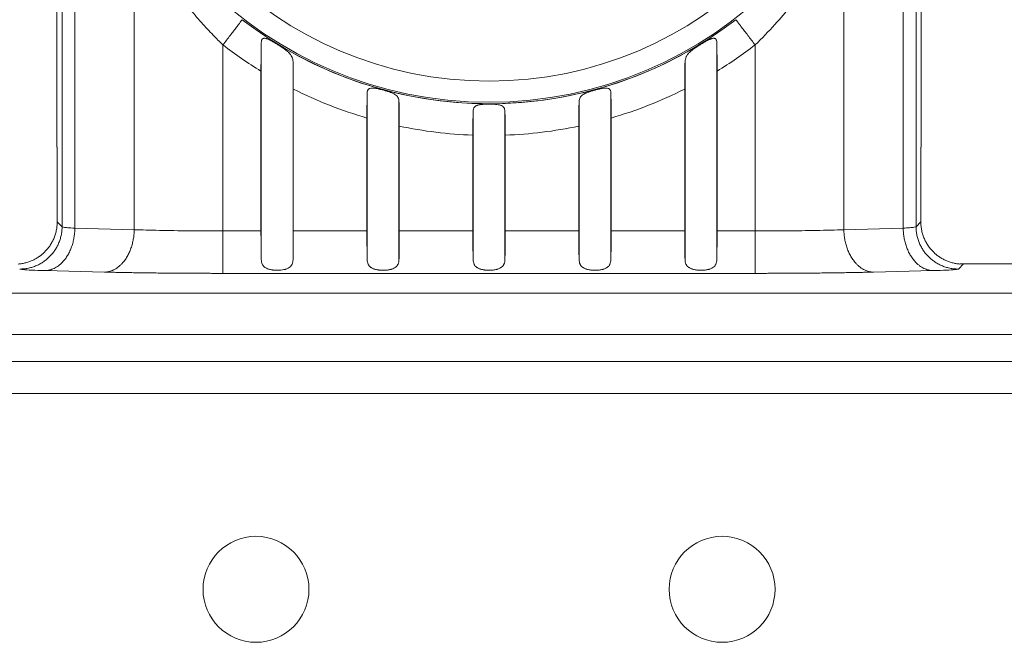
# Model space of a CAD drawing. Units: millimetres. Extents: x -5991 to 0, y 0 to 4236.
# Drawn here: x -4299 to -4253, y 3137 to 3167 of the extents above; entities that cross this region are included whole.
import ezdxf

# ---------------------------------------------------------------- set-up
doc = ezdxf.new("R2010")
doc.units = ezdxf.units.MM
doc.layers.add('Make2D$Visible$Curves', color=7, linetype='Continuous', lineweight=0, true_color=0x000000)

msp = doc.modelspace()

# ---------------------------------------------------------------- linework, layer by layer
at = {"layer": 'Make2D$Visible$Curves', "linetype": 'Continuous'}
for p, q in [((-4297.294, 3160.752), (-4297.294, 3201.928)), ((-4297.053, 3156.995), (-4297.053, 3202.168)), ((-4256.749, 3202.168), (-4256.749, 3156.995)), ((-4256.508, 3201.928), (-4256.508, 3160.753)), ((-4296.45, 3179.623), (-4296.45, 3156.923)), ((-4257.353, 3156.923), (-4257.353, 3179.622)), ((-4293.648, 3156.851), (-4293.648, 3171.414)), ((-4260.154, 3171.414), (-4260.154, 3156.851)), ((-4287.651, 3155.447), (-4287.651, 3165.67)), ((-4266.151, 3165.67), (-4266.151, 3155.447)), ((-4289.462, 3165.57), (-4289.462, 3156.792)), ((-4264.341, 3156.792), (-4264.341, 3165.57)), ((-4286.151, 3164.771), (-4286.151, 3155.447)), ((-4267.651, 3155.447), (-4267.651, 3164.771)), ((-4287.664, 3156.792), (-4287.664, 3164.333)), ((-4266.138, 3156.792), (-4266.138, 3164.333)), ((-4286.138, 3156.792), (-4286.138, 3163.484)), ((-4282.651, 3155.447), (-4282.651, 3163.3)), ((-4271.151, 3163.3), (-4271.151, 3155.447)), ((-4267.664, 3156.792), (-4267.664, 3163.484)), ((-4281.151, 3162.901), (-4281.151, 3155.447)), ((-4272.651, 3155.447), (-4272.651, 3162.901)), ((-4277.651, 3155.447), (-4277.651, 3162.445)), ((-4276.151, 3162.445), (-4276.151, 3155.447)), ((-4282.664, 3156.792), (-4282.664, 3162.119)), ((-4271.138, 3156.792), (-4271.138, 3162.119)), ((-4281.138, 3156.792), (-4281.138, 3161.736)), ((-4272.664, 3156.792), (-4272.664, 3161.736)), ((-4277.664, 3156.792), (-4277.664, 3161.31)), ((-4276.138, 3156.792), (-4276.138, 3161.31)), ((-4297.281, 3157.223), (-4297.281, 3160.748)), ((-4256.521, 3160.749), (-4256.521, 3157.223)), ((-4297.053, 3156.995), (-4297.281, 3157.223)), ((-4293.648, 3156.851), (-4296.45, 3156.923)), ((-4289.462, 3156.792), (-4287.664, 3156.792)), ((-4289.462, 3156.792), (-4289.462, 3154.793)), ((-4286.138, 3156.792), (-4282.664, 3156.792)), ((-4281.138, 3156.792), (-4277.664, 3156.792)), ((-4276.138, 3156.792), (-4272.664, 3156.792)), ((-4271.138, 3156.792), (-4267.664, 3156.792)), ((-4266.138, 3156.792), (-4264.341, 3156.792)), ((-4264.341, 3154.793), (-4264.341, 3156.792)), ((-4257.353, 3156.923), (-4260.154, 3156.851)), ((-4256.521, 3157.223), (-4256.749, 3156.995)), ((-4297.845, 3154.924), (-4295.044, 3154.852)), ((-4258.758, 3154.852), (-4255.957, 3154.924)), ((-4254.75, 3154.996), (-4254.509, 3155.236)), ((-4241.777, 3155.236), (-4254.509, 3155.236)), ((-4264.341, 3154.793), (-4289.462, 3154.793)), ((-4319.901, 3153.862), (-4233.901, 3153.862)), ((-4233.901, 3151.914), (-4319.901, 3151.914)), ((-4319.901, 3150.63), (-4233.901, 3150.63)), ((-4233.901, 3149.13), (-4319.901, 3149.13))]:
    msp.add_line(p, q, dxfattribs=at)
for centre, radius, start, end in [((-4276.901, 3181.888), 19.026, 180, 270), ((-4276.901, 3181.888), 18.026, 180, 270), ((-4276.901, 3181.888), 19.026, 270, 0), ((-4276.901, 3181.888), 18.026, 270, 0), ((-4276.901, 3181.888), 19.093, 232.4127, 307.5873), ((-4276.901, 3181.888), 19.092, 238.506, 285.0712), ((-4276.901, 3181.888), 20.592, 232.4127, 238.487), ((-4276.901, 3181.888), 19.092, 285.0712, 301.3657), ((-4276.901, 3181.888), 20.592, 301.513, 307.5873), ((-4276.901, 3181.888), 20.592, 243.3492, 253.7469), ((-4276.901, 3181.888), 20.592, 286.2531, 296.6508), ((-4276.901, 3181.888), 20.592, 258.1271, 267.8756), ((-4276.901, 3181.888), 20.592, 272.1244, 281.8729), ((-4287.901, 3139.888), 2.5, 0, 180), ((-4265.901, 3139.888), 2.5, 0, 180), ((-4287.901, 3139.888), 2.5, 180, 0), ((-4265.901, 3139.888), 2.5, 180, 0)]:
    msp.add_arc(centre, radius, start, end, dxfattribs=at)
for points, knots in [([(-4293.648, 3171.414), (-4293.525, 3171.159), (-4293.254, 3170.625), (-4292.794, 3169.806), (-4292.268, 3168.958), (-4291.692, 3168.125), (-4291.093, 3167.343), (-4290.503, 3166.646), (-4289.961, 3166.063), (-4289.617, 3165.72), (-4289.462, 3165.57)], [0, 0, 0, 0, 0.12245, 0.257093, 0.398071, 0.539579, 0.675987, 0.801835, 0.9117, 1, 1, 1, 1]), ([(-4264.341, 3165.57), (-4264.02, 3165.878), (-4263.436, 3166.483), (-4262.67, 3167.388), (-4262.044, 3168.218), (-4261.529, 3168.972), (-4261.1, 3169.656), (-4260.739, 3170.282), (-4260.428, 3170.861), (-4260.241, 3171.233), (-4260.154, 3171.414)], [0, 0, 0, 0, 0.18182, 0.341795, 0.483047, 0.608238, 0.719929, 0.820701, 0.913177, 1, 1, 1, 1]), ([(-4288.547, 3166.758), (-4288.549, 3166.756), (-4288.556, 3166.747), (-4288.581, 3166.714), (-4288.6, 3166.69), (-4288.647, 3166.629), (-4288.676, 3166.591), (-4288.743, 3166.504), (-4288.781, 3166.454), (-4288.865, 3166.345), (-4288.912, 3166.285), (-4289.01, 3166.157), (-4289.063, 3166.089), (-4289.172, 3165.947), (-4289.228, 3165.873), (-4289.344, 3165.723), (-4289.403, 3165.647), (-4289.462, 3165.57)], [0, 0, 0, 0, 0.125, 0.125, 0.25, 0.25, 0.375, 0.375, 0.5, 0.5, 0.625, 0.625, 0.75, 0.75, 0.875, 0.875, 1, 1, 1, 1]), ([(-4264.341, 3165.57), (-4264.399, 3165.647), (-4264.458, 3165.723), (-4264.574, 3165.873), (-4264.631, 3165.947), (-4264.74, 3166.089), (-4264.792, 3166.157), (-4264.891, 3166.285), (-4264.937, 3166.345), (-4265.021, 3166.454), (-4265.059, 3166.504), (-4265.126, 3166.591), (-4265.155, 3166.629), (-4265.202, 3166.69), (-4265.221, 3166.714), (-4265.246, 3166.747), (-4265.254, 3166.756), (-4265.255, 3166.758)], [0, 0, 0, 0, 0.125, 0.125, 0.25, 0.25, 0.375, 0.375, 0.5, 0.5, 0.625, 0.625, 0.75, 0.75, 0.875, 0.875, 1, 1, 1, 1]), ([(-4287.664, 3164.333), (-4287.664, 3164.457), (-4287.664, 3164.579), (-4287.663, 3164.758), (-4287.663, 3164.818), (-4287.662, 3164.936), (-4287.662, 3164.994), (-4287.661, 3165.081), (-4287.66, 3165.11), (-4287.66, 3165.166), (-4287.66, 3165.194), (-4287.658, 3165.277), (-4287.658, 3165.33), (-4287.656, 3165.433), (-4287.655, 3165.483), (-4287.653, 3165.579), (-4287.652, 3165.626), (-4287.651, 3165.67)], [0, 0, 0, 0, 0.25, 0.25, 0.375, 0.375, 0.5, 0.5, 0.5625, 0.5625, 0.625, 0.625, 0.75, 0.75, 0.875, 0.875, 1, 1, 1, 1]), ([(-4287.651, 3165.67), (-4287.65, 3165.709), (-4287.646, 3165.744), (-4287.636, 3165.782), (-4287.633, 3165.79), (-4287.628, 3165.804), (-4287.625, 3165.811), (-4287.615, 3165.83), (-4287.608, 3165.841), (-4287.594, 3165.854), (-4287.589, 3165.859), (-4287.578, 3165.866), (-4287.561, 3165.876), (-4287.541, 3165.881), (-4287.519, 3165.883), (-4287.511, 3165.883), (-4287.495, 3165.883), (-4287.486, 3165.882), (-4287.461, 3165.879), (-4287.443, 3165.875), (-4287.414, 3165.867), (-4287.405, 3165.864), (-4287.385, 3165.858), (-4287.375, 3165.854), (-4287.345, 3165.842), (-4287.324, 3165.834), (-4287.282, 3165.815), (-4287.261, 3165.804), (-4287.228, 3165.787), (-4287.217, 3165.782), (-4287.195, 3165.77), (-4287.184, 3165.764), (-4287.129, 3165.734), (-4287.084, 3165.709), (-4287.016, 3165.669), (-4286.993, 3165.655), (-4286.947, 3165.628), (-4286.924, 3165.614), (-4286.901, 3165.599)], [0, 0, 0, 0, 0.125, 0.125, 0.15625, 0.15625, 0.1875, 0.1875, 0.25, 0.25, 0.28125, 0.28125, 0.3125, 0.375, 0.375, 0.40625, 0.40625, 0.4375, 0.4375, 0.5, 0.5, 0.53125, 0.53125, 0.5625, 0.5625, 0.625, 0.625, 0.6875, 0.6875, 0.71875, 0.71875, 0.75, 0.75, 0.875, 0.875, 0.9375, 0.9375, 1, 1, 1, 1]), ([(-4286.901, 3165.599), (-4286.85, 3165.568), (-4286.8, 3165.537), (-4286.702, 3165.474), (-4286.654, 3165.442), (-4286.596, 3165.402), (-4286.585, 3165.394), (-4286.562, 3165.378), (-4286.529, 3165.353), (-4286.497, 3165.329), (-4286.435, 3165.281), (-4286.397, 3165.249), (-4286.354, 3165.207), (-4286.346, 3165.198), (-4286.329, 3165.182), (-4286.306, 3165.156), (-4286.285, 3165.131), (-4286.245, 3165.079), (-4286.223, 3165.044), (-4286.201, 3164.997), (-4286.197, 3164.988), (-4286.19, 3164.969), (-4286.179, 3164.941), (-4286.16, 3164.874), (-4286.153, 3164.813), (-4286.151, 3164.771)], [0, 0, 0, 0, 0.125, 0.125, 0.25, 0.25, 0.28125, 0.28125, 0.3125, 0.375, 0.375, 0.5, 0.5, 0.53125, 0.53125, 0.5625, 0.625, 0.625, 0.75, 0.75, 0.78125, 0.78125, 0.8125, 0.875, 1, 1, 1, 1]), ([(-4267.651, 3164.771), (-4267.649, 3164.855), (-4267.632, 3164.932), (-4267.592, 3165.015), (-4267.588, 3165.025), (-4267.578, 3165.043), (-4267.562, 3165.07), (-4267.544, 3165.096), (-4267.505, 3165.148), (-4267.475, 3165.181), (-4267.432, 3165.222), (-4267.423, 3165.231), (-4267.405, 3165.247), (-4267.396, 3165.255), (-4267.367, 3165.28), (-4267.347, 3165.296), (-4267.286, 3165.345), (-4267.242, 3165.377), (-4267.173, 3165.425), (-4267.15, 3165.441), (-4267.113, 3165.465), (-4267.101, 3165.473), (-4267.077, 3165.489), (-4267.064, 3165.497), (-4267.003, 3165.536), (-4266.952, 3165.568), (-4266.901, 3165.599)], [0, 0, 0, 0, 0.25, 0.25, 0.28125, 0.28125, 0.3125, 0.375, 0.375, 0.5, 0.5, 0.53125, 0.53125, 0.5625, 0.5625, 0.625, 0.625, 0.75, 0.75, 0.8125, 0.8125, 0.84375, 0.84375, 0.875, 0.875, 1, 1, 1, 1]), ([(-4266.901, 3165.599), (-4266.855, 3165.628), (-4266.81, 3165.655), (-4266.742, 3165.695), (-4266.719, 3165.708), (-4266.674, 3165.734), (-4266.652, 3165.746), (-4266.585, 3165.783), (-4266.541, 3165.805), (-4266.489, 3165.829), (-4266.478, 3165.833), (-4266.457, 3165.842), (-4266.447, 3165.846), (-4266.417, 3165.858), (-4266.397, 3165.865), (-4266.36, 3165.875), (-4266.342, 3165.879), (-4266.316, 3165.882), (-4266.307, 3165.883), (-4266.291, 3165.883), (-4266.284, 3165.883), (-4266.262, 3165.881), (-4266.248, 3165.878), (-4266.23, 3165.869), (-4266.224, 3165.866), (-4266.214, 3165.859), (-4266.209, 3165.854), (-4266.195, 3165.841), (-4266.187, 3165.829), (-4266.177, 3165.81), (-4266.174, 3165.804), (-4266.169, 3165.789), (-4266.166, 3165.782), (-4266.156, 3165.744), (-4266.152, 3165.709), (-4266.151, 3165.67)], [0, 0, 0, 0, 0.125, 0.125, 0.1875, 0.1875, 0.25, 0.25, 0.375, 0.375, 0.40625, 0.40625, 0.4375, 0.4375, 0.5, 0.5, 0.5625, 0.5625, 0.59375, 0.59375, 0.625, 0.625, 0.6875, 0.6875, 0.71875, 0.71875, 0.75, 0.75, 0.8125, 0.8125, 0.84375, 0.84375, 0.875, 0.875, 1, 1, 1, 1]), ([(-4266.151, 3165.67), (-4266.15, 3165.626), (-4266.149, 3165.58), (-4266.147, 3165.484), (-4266.146, 3165.434), (-4266.145, 3165.331), (-4266.144, 3165.277), (-4266.143, 3165.195), (-4266.142, 3165.167), (-4266.142, 3165.11), (-4266.141, 3165.082), (-4266.14, 3164.939), (-4266.139, 3164.821), (-4266.138, 3164.64), (-4266.138, 3164.579), (-4266.138, 3164.456), (-4266.138, 3164.394), (-4266.138, 3164.333)], [0, 0, 0, 0, 0.125, 0.125, 0.25, 0.25, 0.375, 0.375, 0.4375, 0.4375, 0.5, 0.5, 0.75, 0.75, 0.875, 0.875, 1, 1, 1, 1]), ([(-4286.151, 3164.771), (-4286.15, 3164.728), (-4286.149, 3164.684), (-4286.147, 3164.592), (-4286.145, 3164.497), (-4286.144, 3164.395), (-4286.143, 3164.315), (-4286.143, 3164.288), (-4286.142, 3164.234), (-4286.142, 3164.207), (-4286.14, 3164.069), (-4286.139, 3163.956), (-4286.139, 3163.81), (-4286.138, 3163.781), (-4286.138, 3163.722), (-4286.138, 3163.692), (-4286.138, 3163.603), (-4286.138, 3163.543), (-4286.138, 3163.484)], [0, 0, 0, 0, 0.125, 0.125, 0.25, 0.375, 0.375, 0.4375, 0.4375, 0.5, 0.5, 0.75, 0.75, 0.8125, 0.8125, 0.875, 0.875, 1, 1, 1, 1]), ([(-4267.664, 3163.484), (-4267.664, 3163.603), (-4267.664, 3163.721), (-4267.663, 3163.895), (-4267.663, 3163.952), (-4267.662, 3164.038), (-4267.662, 3164.066), (-4267.662, 3164.123), (-4267.661, 3164.151), (-4267.66, 3164.234), (-4267.659, 3164.342), (-4267.658, 3164.444), (-4267.656, 3164.543), (-4267.655, 3164.591), (-4267.654, 3164.66), (-4267.653, 3164.683), (-4267.652, 3164.728), (-4267.651, 3164.749), (-4267.651, 3164.771)], [0, 0, 0, 0, 0.25, 0.25, 0.375, 0.375, 0.4375, 0.4375, 0.5, 0.5, 0.625, 0.75, 0.75, 0.875, 0.875, 0.9375, 0.9375, 1, 1, 1, 1]), ([(-4282.664, 3162.119), (-4282.664, 3162.23), (-4282.664, 3162.34), (-4282.663, 3162.502), (-4282.663, 3162.555), (-4282.662, 3162.635), (-4282.662, 3162.661), (-4282.662, 3162.713), (-4282.661, 3162.739), (-4282.66, 3162.815), (-4282.659, 3162.914), (-4282.658, 3163.007), (-4282.656, 3163.074), (-4282.656, 3163.096), (-4282.655, 3163.14), (-4282.654, 3163.161), (-4282.653, 3163.223), (-4282.652, 3163.263), (-4282.651, 3163.3)], [0, 0, 0, 0, 0.25, 0.25, 0.375, 0.375, 0.4375, 0.4375, 0.5, 0.5, 0.625, 0.75, 0.75, 0.8125, 0.8125, 0.875, 0.875, 1, 1, 1, 1]), ([(-4282.651, 3163.3), (-4282.65, 3163.335), (-4282.646, 3163.367), (-4282.635, 3163.403), (-4282.633, 3163.41), (-4282.628, 3163.424), (-4282.625, 3163.43), (-4282.615, 3163.449), (-4282.6, 3163.472), (-4282.58, 3163.49), (-4282.563, 3163.501), (-4282.557, 3163.505), (-4282.544, 3163.512), (-4282.537, 3163.515), (-4282.502, 3163.528), (-4282.469, 3163.534), (-4282.413, 3163.536), (-4282.394, 3163.536), (-4282.353, 3163.534), (-4282.332, 3163.532), (-4282.288, 3163.527), (-4282.265, 3163.523), (-4282.219, 3163.515), (-4282.195, 3163.511), (-4282.147, 3163.501), (-4282.123, 3163.496), (-4282.085, 3163.487), (-4282.073, 3163.484), (-4282.048, 3163.478), (-4282.035, 3163.475), (-4281.972, 3163.459), (-4281.922, 3163.446), (-4281.846, 3163.425), (-4281.821, 3163.418), (-4281.77, 3163.403), (-4281.746, 3163.396), (-4281.673, 3163.374), (-4281.626, 3163.358), (-4281.569, 3163.338), (-4281.558, 3163.334), (-4281.536, 3163.325), (-4281.503, 3163.313), (-4281.452, 3163.291), (-4281.414, 3163.272), (-4281.387, 3163.258), (-4281.379, 3163.253), (-4281.361, 3163.243), (-4281.353, 3163.238), (-4281.312, 3163.212), (-4281.284, 3163.19), (-4281.248, 3163.154), (-4281.237, 3163.142), (-4281.217, 3163.116), (-4281.208, 3163.103), (-4281.184, 3163.061), (-4281.172, 3163.032), (-4281.161, 3162.985), (-4281.158, 3162.969), (-4281.153, 3162.936), (-4281.152, 3162.918), (-4281.151, 3162.901)], [0, 0, 0, 0, 0.0625, 0.0625, 0.078125, 0.078125, 0.09375, 0.09375, 0.125, 0.15625, 0.15625, 0.171875, 0.171875, 0.1875, 0.1875, 0.25, 0.25, 0.28125, 0.28125, 0.3125, 0.3125, 0.34375, 0.34375, 0.375, 0.375, 0.40625, 0.40625, 0.421875, 0.421875, 0.4375, 0.4375, 0.5, 0.5, 0.53125, 0.53125, 0.5625, 0.5625, 0.625, 0.625, 0.640625, 0.640625, 0.65625, 0.6875, 0.71875, 0.71875, 0.734375, 0.734375, 0.75, 0.75, 0.8125, 0.8125, 0.84375, 0.84375, 0.875, 0.875, 0.9375, 0.9375, 0.96875, 0.96875, 1, 1, 1, 1]), ([(-4272.651, 3162.901), (-4272.65, 3162.936), (-4272.646, 3162.969), (-4272.63, 3163.031), (-4272.619, 3163.06), (-4272.599, 3163.095), (-4272.595, 3163.102), (-4272.586, 3163.115), (-4272.581, 3163.122), (-4272.566, 3163.141), (-4272.555, 3163.153), (-4272.519, 3163.189), (-4272.491, 3163.211), (-4272.443, 3163.242), (-4272.426, 3163.252), (-4272.399, 3163.267), (-4272.39, 3163.271), (-4272.371, 3163.281), (-4272.361, 3163.285), (-4272.312, 3163.308), (-4272.27, 3163.325), (-4272.213, 3163.345), (-4272.202, 3163.349), (-4272.179, 3163.357), (-4272.167, 3163.361), (-4272.131, 3163.373), (-4272.107, 3163.38), (-4272.034, 3163.403), (-4271.985, 3163.417), (-4271.921, 3163.435), (-4271.908, 3163.438), (-4271.883, 3163.445), (-4271.845, 3163.455), (-4271.782, 3163.472), (-4271.732, 3163.484), (-4271.695, 3163.492), (-4271.683, 3163.495), (-4271.658, 3163.5), (-4271.646, 3163.503), (-4271.585, 3163.515), (-4271.539, 3163.523), (-4271.473, 3163.532), (-4271.452, 3163.534), (-4271.421, 3163.535), (-4271.411, 3163.536), (-4271.391, 3163.536), (-4271.382, 3163.536), (-4271.335, 3163.534), (-4271.303, 3163.529), (-4271.267, 3163.515), (-4271.26, 3163.512), (-4271.247, 3163.506), (-4271.229, 3163.495), (-4271.214, 3163.482), (-4271.2, 3163.466), (-4271.196, 3163.461), (-4271.188, 3163.45), (-4271.184, 3163.444), (-4271.175, 3163.425), (-4271.169, 3163.411), (-4271.161, 3163.383), (-4271.158, 3163.367), (-4271.153, 3163.335), (-4271.152, 3163.318), (-4271.151, 3163.3)], [0, 0, 0, 0, 0.0625, 0.0625, 0.125, 0.125, 0.140625, 0.140625, 0.15625, 0.15625, 0.1875, 0.1875, 0.25, 0.25, 0.28125, 0.28125, 0.296875, 0.296875, 0.3125, 0.3125, 0.375, 0.375, 0.390625, 0.390625, 0.40625, 0.40625, 0.4375, 0.4375, 0.5, 0.5, 0.515625, 0.515625, 0.53125, 0.5625, 0.59375, 0.59375, 0.609375, 0.609375, 0.625, 0.625, 0.6875, 0.6875, 0.71875, 0.71875, 0.734375, 0.734375, 0.75, 0.75, 0.8125, 0.8125, 0.828125, 0.828125, 0.84375, 0.875, 0.875, 0.890625, 0.890625, 0.90625, 0.90625, 0.9375, 0.9375, 0.96875, 0.96875, 1, 1, 1, 1]), ([(-4271.151, 3163.3), (-4271.15, 3163.263), (-4271.149, 3163.224), (-4271.147, 3163.141), (-4271.146, 3163.056), (-4271.144, 3162.963), (-4271.143, 3162.89), (-4271.143, 3162.865), (-4271.142, 3162.816), (-4271.142, 3162.791), (-4271.14, 3162.664), (-4271.139, 3162.559), (-4271.139, 3162.423), (-4271.138, 3162.396), (-4271.138, 3162.341), (-4271.138, 3162.313), (-4271.138, 3162.23), (-4271.138, 3162.175), (-4271.138, 3162.119)], [0, 0, 0, 0, 0.125, 0.125, 0.25, 0.375, 0.375, 0.4375, 0.4375, 0.5, 0.5, 0.75, 0.75, 0.8125, 0.8125, 0.875, 0.875, 1, 1, 1, 1]), ([(-4281.151, 3162.901), (-4281.15, 3162.864), (-4281.148, 3162.787), (-4281.146, 3162.66), (-4281.144, 3162.569), (-4281.143, 3162.497), (-4281.143, 3162.473), (-4281.142, 3162.424), (-4281.142, 3162.4), (-4281.14, 3162.275), (-4281.139, 3162.171), (-4281.139, 3162.037), (-4281.138, 3162.01), (-4281.138, 3161.956), (-4281.138, 3161.928), (-4281.138, 3161.846), (-4281.138, 3161.791), (-4281.138, 3161.736)], [0, 0, 0, 0, 0.125, 0.25, 0.375, 0.375, 0.4375, 0.4375, 0.5, 0.5, 0.75, 0.75, 0.8125, 0.8125, 0.875, 0.875, 1, 1, 1, 1]), ([(-4272.664, 3161.736), (-4272.664, 3161.847), (-4272.664, 3161.955), (-4272.663, 3162.115), (-4272.663, 3162.168), (-4272.662, 3162.246), (-4272.662, 3162.272), (-4272.662, 3162.324), (-4272.661, 3162.349), (-4272.66, 3162.474), (-4272.658, 3162.568), (-4272.656, 3162.679), (-4272.656, 3162.701), (-4272.655, 3162.743), (-4272.654, 3162.764), (-4272.653, 3162.825), (-4272.652, 3162.864), (-4272.651, 3162.901)], [0, 0, 0, 0, 0.25, 0.25, 0.375, 0.375, 0.4375, 0.4375, 0.5, 0.5, 0.75, 0.75, 0.8125, 0.8125, 0.875, 0.875, 1, 1, 1, 1]), ([(-4277.664, 3161.31), (-4277.664, 3161.418), (-4277.664, 3161.524), (-4277.663, 3161.681), (-4277.663, 3161.733), (-4277.662, 3161.809), (-4277.662, 3161.835), (-4277.661, 3161.885), (-4277.661, 3161.91), (-4277.66, 3162.031), (-4277.658, 3162.123), (-4277.656, 3162.231), (-4277.656, 3162.252), (-4277.655, 3162.293), (-4277.654, 3162.314), (-4277.653, 3162.373), (-4277.652, 3162.41), (-4277.651, 3162.445)], [0, 0, 0, 0, 0.25, 0.25, 0.375, 0.375, 0.4375, 0.4375, 0.5, 0.5, 0.75, 0.75, 0.8125, 0.8125, 0.875, 0.875, 1, 1, 1, 1]), ([(-4277.651, 3162.445), (-4277.65, 3162.479), (-4277.646, 3162.511), (-4277.634, 3162.554), (-4277.629, 3162.568), (-4277.617, 3162.594), (-4277.61, 3162.606), (-4277.585, 3162.641), (-4277.564, 3162.661), (-4277.526, 3162.687), (-4277.513, 3162.695), (-4277.49, 3162.706), (-4277.482, 3162.709), (-4277.466, 3162.716), (-4277.458, 3162.719), (-4277.415, 3162.734), (-4277.377, 3162.742), (-4277.325, 3162.751), (-4277.314, 3162.753), (-4277.293, 3162.756), (-4277.26, 3162.76), (-4277.202, 3162.765), (-4277.154, 3162.768), (-4277.118, 3162.77), (-4277.105, 3162.771), (-4277.08, 3162.772), (-4277.068, 3162.772), (-4277.005, 3162.774), (-4276.954, 3162.775), (-4276.876, 3162.775), (-4276.85, 3162.775), (-4276.799, 3162.774), (-4276.748, 3162.773), (-4276.699, 3162.771), (-4276.662, 3162.769), (-4276.65, 3162.768), (-4276.626, 3162.767), (-4276.614, 3162.766), (-4276.555, 3162.762), (-4276.51, 3162.757), (-4276.448, 3162.746), (-4276.428, 3162.742), (-4276.389, 3162.733), (-4276.371, 3162.728), (-4276.32, 3162.711), (-4276.29, 3162.697), (-4276.258, 3162.675), (-4276.252, 3162.67), (-4276.24, 3162.661), (-4276.223, 3162.646), (-4276.2, 3162.619), (-4276.186, 3162.594), (-4276.177, 3162.575), (-4276.174, 3162.568), (-4276.169, 3162.554), (-4276.167, 3162.547), (-4276.157, 3162.511), (-4276.152, 3162.479), (-4276.151, 3162.445)], [0, 0, 0, 0, 0.0625, 0.0625, 0.09375, 0.09375, 0.125, 0.125, 0.1875, 0.1875, 0.21875, 0.21875, 0.234375, 0.234375, 0.25, 0.25, 0.3125, 0.3125, 0.328125, 0.328125, 0.34375, 0.375, 0.40625, 0.40625, 0.421875, 0.421875, 0.4375, 0.4375, 0.5, 0.5, 0.53125, 0.53125, 0.5625, 0.59375, 0.59375, 0.609375, 0.609375, 0.625, 0.625, 0.6875, 0.6875, 0.71875, 0.71875, 0.75, 0.75, 0.8125, 0.8125, 0.828125, 0.828125, 0.84375, 0.875, 0.90625, 0.90625, 0.921875, 0.921875, 0.9375, 0.9375, 1, 1, 1, 1]), ([(-4276.151, 3162.445), (-4276.149, 3162.375), (-4276.147, 3162.297), (-4276.145, 3162.169), (-4276.144, 3162.124), (-4276.143, 3162.054), (-4276.143, 3162.031), (-4276.142, 3161.983), (-4276.142, 3161.959), (-4276.14, 3161.838), (-4276.139, 3161.736), (-4276.139, 3161.605), (-4276.138, 3161.578), (-4276.138, 3161.525), (-4276.138, 3161.498), (-4276.138, 3161.418), (-4276.138, 3161.364), (-4276.138, 3161.31)], [0, 0, 0, 0, 0.25, 0.25, 0.375, 0.375, 0.4375, 0.4375, 0.5, 0.5, 0.75, 0.75, 0.8125, 0.8125, 0.875, 0.875, 1, 1, 1, 1]), ([(-4296.45, 3156.923), (-4296.581, 3156.93), (-4296.798, 3156.944), (-4296.999, 3156.969), (-4297.049, 3156.987), (-4297.053, 3156.995)], [0, 0, 0, 0, 0.357409, 0.67765, 1, 1, 1, 1]), ([(-4289.462, 3156.792), (-4289.995, 3156.792), (-4291.044, 3156.797), (-4292.48, 3156.818), (-4293.292, 3156.839), (-4293.648, 3156.851)], [0, 0, 0, 0, 0.345975, 0.677512, 1, 1, 1, 1]), ([(-4260.154, 3156.851), (-4260.544, 3156.838), (-4261.388, 3156.816), (-4262.833, 3156.796), (-4263.833, 3156.792), (-4264.341, 3156.792)], [0, 0, 0, 0, 0.353876, 0.670833, 1, 1, 1, 1]), ([(-4256.749, 3156.995), (-4256.754, 3156.985), (-4256.814, 3156.967), (-4257.031, 3156.942), (-4257.239, 3156.929), (-4257.353, 3156.923)], [0, 0, 0, 0, 0.36412, 0.689928, 1, 1, 1, 1]), ([(-4286.896, 3154.938), (-4286.951, 3154.938), (-4287.005, 3154.94), (-4287.071, 3154.946), (-4287.085, 3154.947), (-4287.111, 3154.95), (-4287.124, 3154.952), (-4287.163, 3154.958), (-4287.213, 3154.966), (-4287.26, 3154.977), (-4287.295, 3154.987), (-4287.306, 3154.99), (-4287.328, 3154.998), (-4287.339, 3155.001), (-4287.392, 3155.021), (-4287.429, 3155.04), (-4287.471, 3155.067), (-4287.479, 3155.073), (-4287.495, 3155.084), (-4287.502, 3155.09), (-4287.524, 3155.109), (-4287.55, 3155.135), (-4287.571, 3155.164), (-4287.59, 3155.194), (-4287.599, 3155.21), (-4287.621, 3155.26), (-4287.632, 3155.294), (-4287.646, 3155.368), (-4287.65, 3155.407), (-4287.651, 3155.447)], [0, 0, 0, 0, 0.125, 0.125, 0.15625, 0.15625, 0.1875, 0.1875, 0.25, 0.3125, 0.3125, 0.34375, 0.34375, 0.375, 0.375, 0.5, 0.5, 0.53125, 0.53125, 0.5625, 0.5625, 0.625, 0.6875, 0.6875, 0.75, 0.75, 0.875, 0.875, 1, 1, 1, 1]), ([(-4286.151, 3155.447), (-4286.152, 3155.407), (-4286.156, 3155.369), (-4286.17, 3155.296), (-4286.18, 3155.261), (-4286.199, 3155.221), (-4286.202, 3155.213), (-4286.211, 3155.197), (-4286.215, 3155.189), (-4286.23, 3155.166), (-4286.24, 3155.152), (-4286.275, 3155.111), (-4286.303, 3155.086), (-4286.369, 3155.042), (-4286.406, 3155.023), (-4286.467, 3155), (-4286.489, 3154.993), (-4286.523, 3154.983), (-4286.534, 3154.98), (-4286.558, 3154.974), (-4286.57, 3154.971), (-4286.63, 3154.958), (-4286.68, 3154.951), (-4286.746, 3154.945), (-4286.76, 3154.943), (-4286.787, 3154.941), (-4286.8, 3154.941), (-4286.841, 3154.939), (-4286.868, 3154.938), (-4286.896, 3154.938)], [0, 0, 0, 0, 0.125, 0.125, 0.25, 0.25, 0.28125, 0.28125, 0.3125, 0.3125, 0.375, 0.375, 0.5, 0.5, 0.625, 0.625, 0.6875, 0.6875, 0.71875, 0.71875, 0.75, 0.75, 0.875, 0.875, 0.90625, 0.90625, 0.9375, 0.9375, 1, 1, 1, 1]), ([(-4281.901, 3154.938), (-4281.956, 3154.938), (-4282.01, 3154.94), (-4282.076, 3154.946), (-4282.089, 3154.948), (-4282.115, 3154.951), (-4282.128, 3154.953), (-4282.167, 3154.958), (-4282.217, 3154.967), (-4282.264, 3154.978), (-4282.298, 3154.988), (-4282.309, 3154.991), (-4282.331, 3154.999), (-4282.342, 3155.002), (-4282.394, 3155.022), (-4282.431, 3155.041), (-4282.472, 3155.068), (-4282.48, 3155.074), (-4282.496, 3155.085), (-4282.503, 3155.091), (-4282.525, 3155.11), (-4282.551, 3155.136), (-4282.572, 3155.165), (-4282.586, 3155.188), (-4282.591, 3155.195), (-4282.599, 3155.211), (-4282.603, 3155.219), (-4282.622, 3155.26), (-4282.632, 3155.295), (-4282.646, 3155.368), (-4282.65, 3155.407), (-4282.651, 3155.447)], [0, 0, 0, 0, 0.125, 0.125, 0.15625, 0.15625, 0.1875, 0.1875, 0.25, 0.3125, 0.3125, 0.34375, 0.34375, 0.375, 0.375, 0.5, 0.5, 0.53125, 0.53125, 0.5625, 0.5625, 0.625, 0.6875, 0.6875, 0.71875, 0.71875, 0.75, 0.75, 0.875, 0.875, 1, 1, 1, 1]), ([(-4281.151, 3155.447), (-4281.152, 3155.407), (-4281.156, 3155.368), (-4281.17, 3155.295), (-4281.181, 3155.261), (-4281.199, 3155.22), (-4281.203, 3155.212), (-4281.211, 3155.196), (-4281.216, 3155.188), (-4281.23, 3155.165), (-4281.252, 3155.136), (-4281.277, 3155.11), (-4281.306, 3155.086), (-4281.321, 3155.074), (-4281.371, 3155.041), (-4281.408, 3155.022), (-4281.47, 3154.999), (-4281.492, 3154.992), (-4281.526, 3154.982), (-4281.538, 3154.979), (-4281.561, 3154.973), (-4281.573, 3154.97), (-4281.634, 3154.958), (-4281.685, 3154.95), (-4281.751, 3154.944), (-4281.765, 3154.943), (-4281.792, 3154.941), (-4281.805, 3154.94), (-4281.846, 3154.939), (-4281.874, 3154.938), (-4281.901, 3154.938)], [0, 0, 0, 0, 0.125, 0.125, 0.25, 0.25, 0.28125, 0.28125, 0.3125, 0.3125, 0.375, 0.4375, 0.4375, 0.5, 0.5, 0.625, 0.625, 0.6875, 0.6875, 0.71875, 0.71875, 0.75, 0.75, 0.875, 0.875, 0.90625, 0.90625, 0.9375, 0.9375, 1, 1, 1, 1]), ([(-4276.901, 3154.938), (-4276.956, 3154.938), (-4277.01, 3154.94), (-4277.076, 3154.946), (-4277.089, 3154.948), (-4277.115, 3154.951), (-4277.128, 3154.953), (-4277.167, 3154.958), (-4277.217, 3154.967), (-4277.264, 3154.978), (-4277.298, 3154.988), (-4277.309, 3154.991), (-4277.331, 3154.999), (-4277.342, 3155.002), (-4277.394, 3155.022), (-4277.431, 3155.041), (-4277.472, 3155.068), (-4277.48, 3155.074), (-4277.496, 3155.085), (-4277.503, 3155.091), (-4277.525, 3155.11), (-4277.551, 3155.136), (-4277.572, 3155.165), (-4277.586, 3155.188), (-4277.591, 3155.195), (-4277.599, 3155.211), (-4277.603, 3155.219), (-4277.622, 3155.26), (-4277.632, 3155.295), (-4277.646, 3155.368), (-4277.65, 3155.407), (-4277.651, 3155.447)], [0, 0, 0, 0, 0.125, 0.125, 0.15625, 0.15625, 0.1875, 0.1875, 0.25, 0.3125, 0.3125, 0.34375, 0.34375, 0.375, 0.375, 0.5, 0.5, 0.53125, 0.53125, 0.5625, 0.5625, 0.625, 0.6875, 0.6875, 0.71875, 0.71875, 0.75, 0.75, 0.875, 0.875, 1, 1, 1, 1]), ([(-4276.151, 3155.447), (-4276.152, 3155.407), (-4276.156, 3155.368), (-4276.17, 3155.295), (-4276.181, 3155.261), (-4276.199, 3155.22), (-4276.203, 3155.212), (-4276.211, 3155.196), (-4276.216, 3155.188), (-4276.23, 3155.165), (-4276.252, 3155.136), (-4276.277, 3155.11), (-4276.306, 3155.086), (-4276.321, 3155.074), (-4276.371, 3155.041), (-4276.408, 3155.022), (-4276.47, 3154.999), (-4276.492, 3154.992), (-4276.526, 3154.982), (-4276.538, 3154.979), (-4276.561, 3154.973), (-4276.573, 3154.97), (-4276.634, 3154.958), (-4276.685, 3154.95), (-4276.751, 3154.944), (-4276.765, 3154.943), (-4276.792, 3154.941), (-4276.805, 3154.94), (-4276.846, 3154.939), (-4276.874, 3154.938), (-4276.901, 3154.938)], [0, 0, 0, 0, 0.125, 0.125, 0.25, 0.25, 0.28125, 0.28125, 0.3125, 0.3125, 0.375, 0.4375, 0.4375, 0.5, 0.5, 0.625, 0.625, 0.6875, 0.6875, 0.71875, 0.71875, 0.75, 0.75, 0.875, 0.875, 0.90625, 0.90625, 0.9375, 0.9375, 1, 1, 1, 1]), ([(-4271.901, 3154.938), (-4271.956, 3154.938), (-4272.01, 3154.94), (-4272.076, 3154.946), (-4272.089, 3154.948), (-4272.115, 3154.951), (-4272.128, 3154.953), (-4272.167, 3154.958), (-4272.217, 3154.967), (-4272.264, 3154.978), (-4272.298, 3154.988), (-4272.309, 3154.991), (-4272.331, 3154.999), (-4272.342, 3155.002), (-4272.394, 3155.022), (-4272.431, 3155.041), (-4272.472, 3155.068), (-4272.48, 3155.074), (-4272.496, 3155.085), (-4272.503, 3155.091), (-4272.525, 3155.11), (-4272.551, 3155.136), (-4272.572, 3155.165), (-4272.586, 3155.188), (-4272.591, 3155.195), (-4272.599, 3155.211), (-4272.603, 3155.219), (-4272.622, 3155.26), (-4272.632, 3155.295), (-4272.646, 3155.368), (-4272.65, 3155.407), (-4272.651, 3155.447)], [0, 0, 0, 0, 0.125, 0.125, 0.15625, 0.15625, 0.1875, 0.1875, 0.25, 0.3125, 0.3125, 0.34375, 0.34375, 0.375, 0.375, 0.5, 0.5, 0.53125, 0.53125, 0.5625, 0.5625, 0.625, 0.6875, 0.6875, 0.71875, 0.71875, 0.75, 0.75, 0.875, 0.875, 1, 1, 1, 1]), ([(-4271.151, 3155.447), (-4271.152, 3155.407), (-4271.156, 3155.368), (-4271.17, 3155.295), (-4271.181, 3155.261), (-4271.199, 3155.22), (-4271.203, 3155.212), (-4271.211, 3155.196), (-4271.216, 3155.188), (-4271.23, 3155.165), (-4271.252, 3155.136), (-4271.277, 3155.11), (-4271.306, 3155.086), (-4271.321, 3155.074), (-4271.371, 3155.041), (-4271.408, 3155.022), (-4271.47, 3154.999), (-4271.492, 3154.992), (-4271.526, 3154.982), (-4271.538, 3154.979), (-4271.561, 3154.973), (-4271.573, 3154.97), (-4271.634, 3154.958), (-4271.685, 3154.95), (-4271.751, 3154.944), (-4271.765, 3154.943), (-4271.792, 3154.941), (-4271.805, 3154.94), (-4271.846, 3154.939), (-4271.874, 3154.938), (-4271.901, 3154.938)], [0, 0, 0, 0, 0.125, 0.125, 0.25, 0.25, 0.28125, 0.28125, 0.3125, 0.3125, 0.375, 0.4375, 0.4375, 0.5, 0.5, 0.625, 0.625, 0.6875, 0.6875, 0.71875, 0.71875, 0.75, 0.75, 0.875, 0.875, 0.90625, 0.90625, 0.9375, 0.9375, 1, 1, 1, 1]), ([(-4266.897, 3154.938), (-4266.952, 3154.938), (-4267.007, 3154.94), (-4267.073, 3154.946), (-4267.086, 3154.947), (-4267.112, 3154.95), (-4267.125, 3154.952), (-4267.164, 3154.958), (-4267.214, 3154.966), (-4267.262, 3154.978), (-4267.296, 3154.987), (-4267.307, 3154.991), (-4267.329, 3154.998), (-4267.34, 3155.002), (-4267.392, 3155.022), (-4267.43, 3155.04), (-4267.471, 3155.067), (-4267.479, 3155.073), (-4267.495, 3155.085), (-4267.502, 3155.091), (-4267.524, 3155.109), (-4267.55, 3155.136), (-4267.571, 3155.164), (-4267.586, 3155.187), (-4267.59, 3155.195), (-4267.599, 3155.211), (-4267.603, 3155.219), (-4267.621, 3155.26), (-4267.632, 3155.295), (-4267.646, 3155.368), (-4267.65, 3155.407), (-4267.651, 3155.447)], [0, 0, 0, 0, 0.125, 0.125, 0.15625, 0.15625, 0.1875, 0.1875, 0.25, 0.3125, 0.3125, 0.34375, 0.34375, 0.375, 0.375, 0.5, 0.5, 0.53125, 0.53125, 0.5625, 0.5625, 0.625, 0.6875, 0.6875, 0.71875, 0.71875, 0.75, 0.75, 0.875, 0.875, 1, 1, 1, 1]), ([(-4266.151, 3155.447), (-4266.152, 3155.407), (-4266.156, 3155.368), (-4266.17, 3155.296), (-4266.18, 3155.261), (-4266.199, 3155.22), (-4266.203, 3155.212), (-4266.211, 3155.197), (-4266.216, 3155.189), (-4266.23, 3155.166), (-4266.24, 3155.152), (-4266.275, 3155.11), (-4266.303, 3155.086), (-4266.369, 3155.042), (-4266.406, 3155.023), (-4266.468, 3154.999), (-4266.49, 3154.992), (-4266.524, 3154.982), (-4266.535, 3154.979), (-4266.559, 3154.974), (-4266.571, 3154.971), (-4266.631, 3154.958), (-4266.682, 3154.951), (-4266.748, 3154.944), (-4266.761, 3154.943), (-4266.788, 3154.941), (-4266.802, 3154.941), (-4266.843, 3154.939), (-4266.87, 3154.938), (-4266.897, 3154.938)], [0, 0, 0, 0, 0.125, 0.125, 0.25, 0.25, 0.28125, 0.28125, 0.3125, 0.3125, 0.375, 0.375, 0.5, 0.5, 0.625, 0.625, 0.6875, 0.6875, 0.71875, 0.71875, 0.75, 0.75, 0.875, 0.875, 0.90625, 0.90625, 0.9375, 0.9375, 1, 1, 1, 1])]:
    msp.add_open_spline(points, degree=3, knots=knots, dxfattribs=at)
for points, degree in [([(-4297.281, 3160.748), (-4297.285, 3160.75), (-4297.29, 3160.751), (-4297.294, 3160.753)], 3), ([(-4256.508, 3160.753), (-4256.513, 3160.751), (-4256.517, 3160.75), (-4256.521, 3160.748)], 3), ([(-4297.845, 3154.924), (-4298.096, 3154.93), (-4298.517, 3154.944), (-4298.937, 3154.969), (-4299.043, 3154.987), (-4299.053, 3154.996)], 3), ([(-4254.75, 3154.996), (-4254.759, 3154.987), (-4254.865, 3154.969), (-4255.284, 3154.944), (-4255.706, 3154.93), (-4255.957, 3154.924)], 3), ([(-4254.681, 3155.23), (-4254.676, 3155.234), (-4254.672, 3155.238), (-4254.667, 3155.243)], 3), ([(-4254.509, 3155.236), (-4254.527, 3155.236), (-4254.562, 3155.237), (-4254.614, 3155.239), (-4254.649, 3155.241), (-4254.667, 3155.243)], 3), ([(-4289.462, 3154.793), (-4291.021, 3154.793), (-4293.926, 3154.824), (-4295.044, 3154.852)], 2), ([(-4258.758, 3154.852), (-4259.876, 3154.824), (-4262.78, 3154.793), (-4264.341, 3154.793)], 2)]:
    msp.add_open_spline(points, degree=degree, dxfattribs=at)
for points, weights, knots in [([(-4299.121, 3155.23), (-4298.387, 3155.288), (-4297.866, 3155.809), (-4297.281, 3156.394), (-4297.281, 3157.223)], [0.854912804913, 0.867663019144, 1, 0.853613957174, 0.853553415642], [5.573458, 5.573458, 5.573458, 6.283185, 6.283185, 7.068259, 7.068259, 7.068259]), ([(-4299.053, 3154.996), (-4298.225, 3154.996), (-4297.639, 3155.582), (-4297.054, 3156.167), (-4297.053, 3156.995)], [0.853553415752, 0.853614089334, 1, 0.853613956399, 0.853553415641], [3.927316, 3.927316, 3.927316, 4.712389, 4.712389, 5.497462, 5.497462, 5.497462]), ([(-4297.845, 3154.924), (-4296.499, 3154.96), (-4296.45, 3156.887), (-4296.45, 3156.905), (-4296.45, 3156.923)], [0.985359204847, 0.714619900759, 1, 0.996327561859, 0.992747217362], [0.040293, 0.040293, 0.040293, 1.570796, 1.570796, 1.590492, 1.590492, 1.590492]), ([(-4295.044, 3154.852), (-4293.698, 3154.888), (-4293.649, 3156.816), (-4293.649, 3156.834), (-4293.648, 3156.851)], [0.985358502833, 0.714620270748, 1, 0.996327925062, 0.992747925552], [3.181888, 3.181888, 3.181888, 4.712389, 4.712389, 4.732082, 4.732082, 4.732082]), ([(-4260.154, 3156.851), (-4260.154, 3156.834), (-4260.153, 3156.816), (-4260.104, 3154.888), (-4258.758, 3154.852)], [0.992747925535, 0.996327925053, 1, 0.714619737782, 0.985359514078], [4.692696, 4.692696, 4.692696, 4.712389, 4.712389, 6.242893, 6.242893, 6.242893]), ([(-4257.353, 3156.923), (-4257.352, 3156.905), (-4257.352, 3156.887), (-4257.303, 3154.96), (-4255.957, 3154.924)], [0.992747925532, 0.996327925051, 1, 0.714619572601, 0.985359827493], [1.551103, 1.551103, 1.551103, 1.570796, 1.570796, 3.101301, 3.101301, 3.101301]), ([(-4256.749, 3156.995), (-4256.748, 3156.167), (-4256.163, 3155.582), (-4255.577, 3154.997), (-4254.75, 3154.996)], [0.853553416405, 0.853614873094, 1, 0.853629819151, 0.85355343048], [3.927321, 3.927321, 3.927321, 4.712389, 4.712389, 5.497377, 5.497377, 5.497377]), ([(-4256.521, 3157.223), (-4256.521, 3156.394), (-4255.936, 3155.809), (-4255.415, 3155.288), (-4254.681, 3155.23)], [0.853553415632, 0.853613944952, 1, 0.867681141835, 0.854916299274], [2.356519, 2.356519, 2.356519, 3.141593, 3.141593, 3.851223, 3.851223, 3.851223])]:
    msp.add_rational_spline(points, weights, degree=2, knots=knots, dxfattribs=at)
for points, weights in [([(-4287.664, 3156.792), (-4287.664, 3156.019), (-4287.651, 3155.447)], [0.999999999506, 0.862030620898, 0.854044104814]), ([(-4286.151, 3155.447), (-4286.138, 3156.019), (-4286.138, 3156.792)], [0.854044104815, 0.862030620916, 1]), ([(-4282.664, 3156.792), (-4282.664, 3156.019), (-4282.651, 3155.447)], [1, 0.862030620913, 0.854044104815]), ([(-4281.151, 3155.447), (-4281.138, 3156.019), (-4281.138, 3156.792)], [0.854044104815, 0.862030620913, 1]), ([(-4277.664, 3156.792), (-4277.664, 3156.019), (-4277.651, 3155.447)], [1, 0.862030620914, 0.854044104815]), ([(-4276.151, 3155.447), (-4276.138, 3156.019), (-4276.138, 3156.792)], [0.854044104815, 0.862030620914, 1]), ([(-4272.664, 3156.792), (-4272.664, 3156.019), (-4272.651, 3155.447)], [1, 0.862030620913, 0.854044104815]), ([(-4271.151, 3155.447), (-4271.138, 3156.019), (-4271.138, 3156.792)], [0.854044104815, 0.862030620913, 1]), ([(-4267.664, 3156.792), (-4267.664, 3156.019), (-4267.651, 3155.447)], [1, 0.862030620912, 0.854044104814]), ([(-4266.151, 3155.447), (-4266.138, 3156.019), (-4266.138, 3156.792)], [0.854044104814, 0.862030620912, 1])]:
    msp.add_rational_spline(points, weights, degree=2, dxfattribs=at)

doc.saveas('drawing.dxf')
